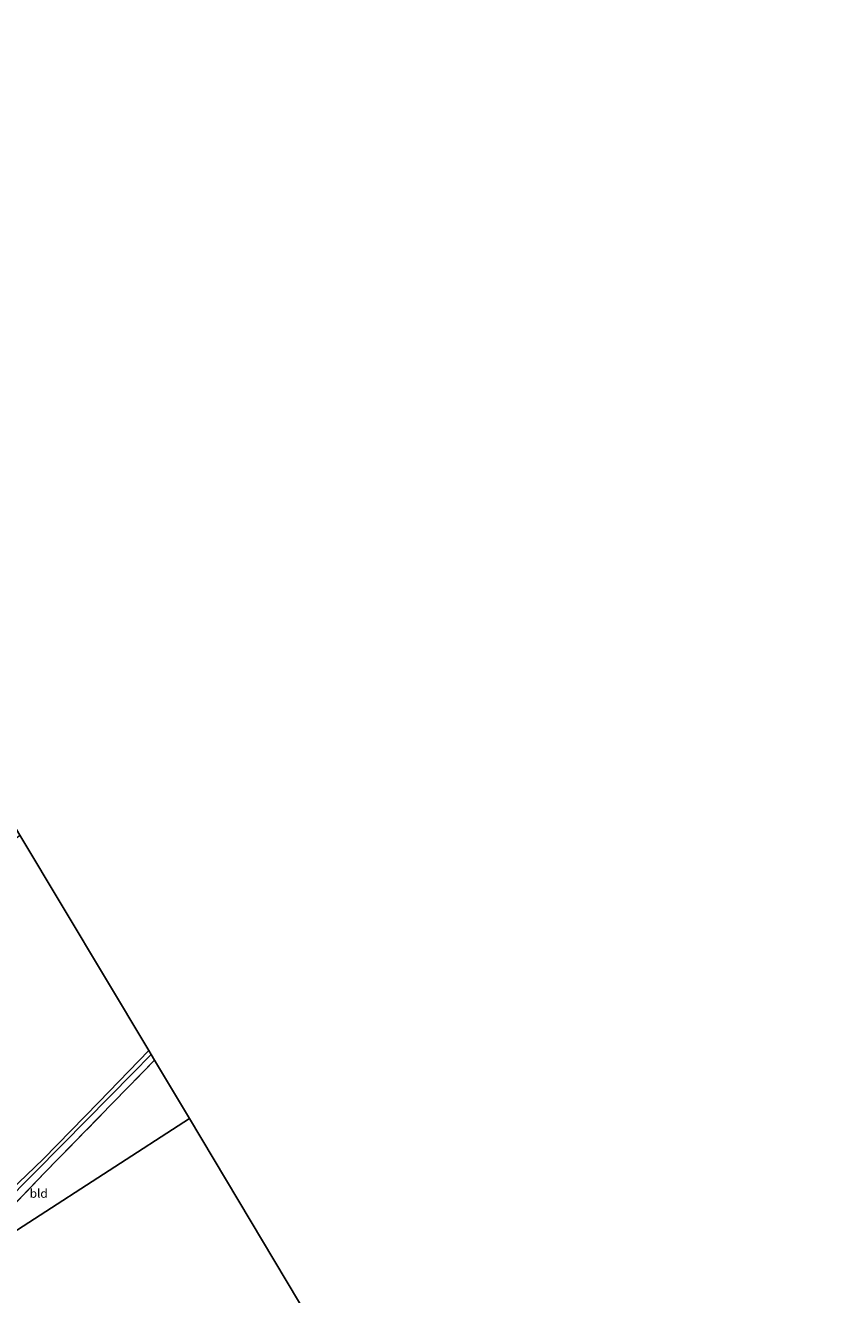
# Model space of a CAD drawing. Units: metres. Extents: x 181950 to 186460, y 356250 to 362500.
# Drawn here: x 185011 to 185246, y 358548 to 358913 of the extents above; entities that cross this region are included whole.
import ezdxf
from ezdxf.enums import TextEntityAlignment as Align

# ---------------------------------------------------------------- set-up
doc = ezdxf.new("R2010")
doc.units = ezdxf.units.M
doc.linetypes.add('IE-TERREINAFSCHEIDING', pattern=[10, 8, -2])
for name, color, linetype in [('B-ME-GW-INSTEEKWATERGANG-L-B1', 10, 'Continuous'), ('B-ME-GW-WATERGANG-GREPPEL-L-B1', 10, 'Continuous'), ('B-ME-KG-KADASTRAAL-OPNAMEDTMGRENS-L-B1', 10, 'Continuous')]:
    doc.layers.add(name, color=color, linetype=linetype)
for name, color, linetype, lineweight in [('B-ME-IE-GRASLAND-GV-B6', 93, 'Continuous', 18), ('B-ME-IE-GRONDWERKLIJN-GROND_INGERICHT-GV-B6', 253, 'Continuous', 18), ('B-ME-IE-HULPGEOMETRIE-L-B1', 53, 'Continuous', 18), ('B-ME-IE-TERREINAFSCHEIDING-RASTERHEKWERK-L-B1', 8, 'IE-TERREINAFSCHEIDING', 18)]:
    doc.layers.add(name, color=color, linetype=linetype, lineweight=lineweight)
doc.styles.add('NLCS-ISO', font='NLCS-ISO.TTF')

msp = doc.modelspace()

# ---------------------------------------------------------------- linework, layer by layer
at = {"layer": 'B-ME-GW-INSTEEKWATERGANG-L-B1'}
msp.add_polyline3d([(185046.547, 358617.883, 29.073), (185032.146, 358603.016, 29.073), (185016.115, 358586.545, 29.15), (185004.352, 358575.334, 29.103), (185000.083, 358580.402, 29.18), (184959.863, 358647.006, 29.304), (184958.771, 358648.815, 29.307), (184958.178, 358648.363, 29.269)], dxfattribs=at)
at = {"layer": 'B-ME-GW-WATERGANG-GREPPEL-L-B1'}
msp.add_polyline3d([(185047.23, 358616.741, 28.583), (185042.008, 358611.347, 28.583), (185021.747, 358590.883, 28.583), (185004.829, 358573.68, 28.51), (185004.517, 358573.46, 28.51), (185004.117, 358573.275, 28.51), (185003.747, 358573.289, 28.51)], dxfattribs=at)
at = {"layer": 'B-ME-IE-GRASLAND-GV-B6'}
for points in [[(185047.23, 358616.741, 28.583), (185048.215, 358615.094, 29.057), (185016.601, 358582.687, 29.177), (185005.2, 358570.814, 29.289), (185001.914, 358574.256, 29.143), (184998.921, 358579.302, 29.11), (184988.917, 358595.649, 29.007), (184957.583, 358647.909, 29.23), (184958.178, 358648.363, 29.269), (184958.719, 358647.517, 28.54), (184983.456, 358606.276, 28.483), (184999.981, 358578.907, 28.487), (185003.747, 358573.289, 28.51), (185004.117, 358573.275, 28.51), (185004.517, 358573.46, 28.51), (185004.829, 358573.68, 28.51), (185021.747, 358590.883, 28.583), (185042.008, 358611.347, 28.583), (185047.23, 358616.741, 28.583)], [(184959.863, 358647.006, 29.304), (185000.083, 358580.402, 29.18), (185004.352, 358575.334, 29.103), (185016.115, 358586.545, 29.15), (185032.146, 358603.016, 29.073), (185046.547, 358617.883, 29.073), (185047.23, 358616.741, 28.583), (185042.008, 358611.347, 28.583), (185021.747, 358590.883, 28.583), (185004.829, 358573.68, 28.51), (185004.517, 358573.46, 28.51), (185004.117, 358573.275, 28.51), (185003.747, 358573.289, 28.51), (184999.981, 358578.907, 28.487), (184983.456, 358606.276, 28.483), (184958.719, 358647.517, 28.54), (184958.178, 358648.363, 29.269), (184958.771, 358648.815, 29.307), (184959.863, 358647.006, 29.304)]]:
    msp.add_polyline3d(points, dxfattribs=at)
at = {"layer": 'B-ME-IE-GRONDWERKLIJN-GROND_INGERICHT-GV-B6'}
for points in [[(185009.439, 358679.943, 29.277), (185046.547, 358617.883, 29.073), (185032.146, 358603.016, 29.073), (185016.115, 358586.545, 29.15), (185004.352, 358575.334, 29.103), (185000.083, 358580.402, 29.18), (184959.863, 358647.006, 29.304), (184969.447, 358651.938, 29.357), (184984.767, 358661.374, 29.128), (185000.143, 358672.535, 29.232), (185009.439, 358679.943, 29.277)], [(184988.778, 358553.368, 29.632), (184997.993, 358563.308, 29.36), (185005.2, 358570.814, 29.289), (185016.601, 358582.687, 29.177), (185048.215, 358615.094, 29.057), (185058.268, 358598.282, 28.924), (184988.778, 358553.368, 29.632)], [(184988.778, 358553.368, 29.632), (185058.268, 358598.282, 28.924), (185117.923, 358498.515, 28.2), (185112.299, 358491.499, 28.247), (185108.883, 358492.817, 28.296), (185086.606, 358501.964, 28.563), (185058.372, 358514.066, 28.938), (185042.035, 358523.267, 29.042), (185027.287, 358532.18, 29.367), (185017.628, 358535.114, 29.454), (185005.534, 358538.476, 29.486), (184997.234, 358541.921, 29.349), (184993.076, 358543.424, 29.474), (184989.775, 358543.693, 29.57), (184986.978, 358548.644, 29.798), (184987.661, 358549.45, 29.752), (184988.432, 358550.87, 29.71), (184988.778, 358553.368, 29.632)]]:
    msp.add_polyline3d(points, dxfattribs=at)
at = {"layer": 'B-ME-IE-HULPGEOMETRIE-L-B1'}
msp.add_polyline3d([(184978.073, 358546.449, 29.72), (184980.403, 358547.955, 29.846), (184988.778, 358553.368, 29.632), (185058.268, 358598.282, 28.924)], dxfattribs=at)
at = {"layer": 'B-ME-IE-TERREINAFSCHEIDING-RASTERHEKWERK-L-B1'}
msp.add_polyline3d([(185048.215, 358615.094, 29.057), (185016.601, 358582.687, 29.177), (185005.2, 358570.814, 29.289)], dxfattribs=at)
at = {"layer": 'B-ME-KG-KADASTRAAL-OPNAMEDTMGRENS-L-B1'}
for points in [[(185058.268, 358598.282, 28.924), (185048.215, 358615.094, 29.057), (185047.23, 358616.741, 28.583), (185046.547, 358617.883, 29.073), (185009.439, 358679.943, 29.277), (185007.484, 358683.212, 29.187), (185005.987, 358685.714, 29.197), (185003.614, 358689.682, 29.073), (184967.134, 358750.692, 29.067), (184880.155, 358895.9, 28.914), (184879.339, 358897.262, 28.89), (184877.83, 358899.781, 28.953), (184877.146, 358900.923, 28.978), (184876.513, 358901.981, 28.504), (184875.962, 358902.901, 28.763), (184869.677, 358913.394, 29.053)], [(185246.005, 358281.697, 28.786), (185228.776, 358311.156, 29.017), (185227.282, 358313.71, 29.24), (185225.748, 358316.332, 29.24), (185224.192, 358318.992, 29.1), (185188.187, 358380.552, 29.36), (185175.96, 358401.458, 29.384), (185173.857, 358408.484, 29.127), (185164.672, 358415.795, 28.633), (185159.607, 358425.078, 28.613), (185135.267, 358469.684, 28.052), (185127.44, 358482.617, 28.144), (185126.427, 358484.292, 28.254), (185123.19, 358489.704, 28.322), (185120.657, 358493.942, 28.31), (185119.866, 358495.263, 27.185), (185119.058, 358496.615, 27.185), (185118.346, 358497.807, 28.305), (185117.923, 358498.515, 28.2), (185058.268, 358598.282, 28.924)]]:
    msp.add_polyline3d(points, dxfattribs=at)

# ---------------------------------------------------------------- texts
at = {"layer": 'B-ME-IE-GRONDWERKLIJN-GROND_INGERICHT-GV-B6', "ltscale": 0.2, "style": 'NLCS-ISO'}
msp.add_text('bld', height=2.5, dxfattribs=at).set_placement((185014.8333, 358576.703), align=Align.MIDDLE_CENTER)

doc.saveas('drawing.dxf')
